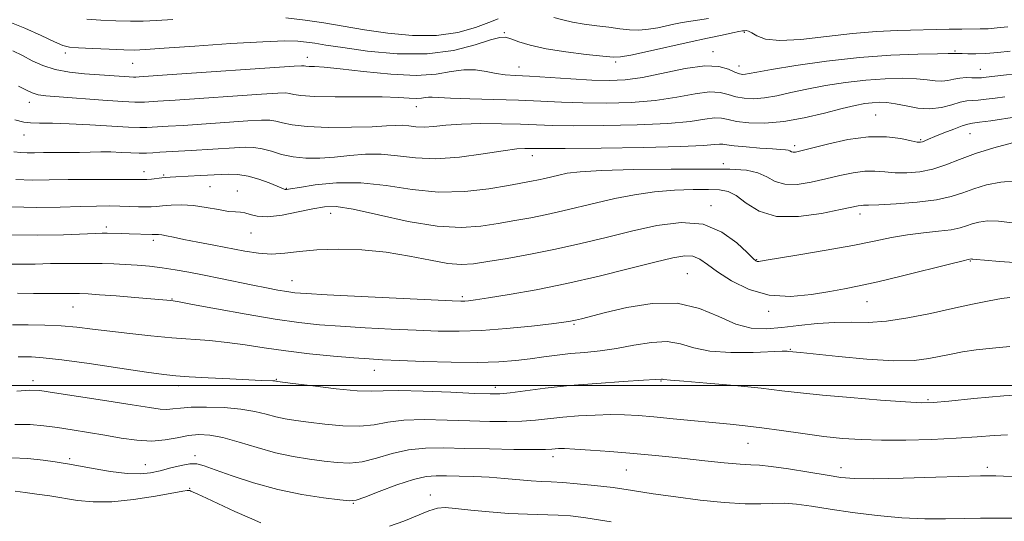
# Model space of a CAD drawing. Extents: x 2072300 to 2075200, y 304800 to 307700.
# Drawn here: x 2072741 to 2072985, y 305466 to 305591 of the extents above; entities that cross this region are included whole.
import ezdxf

# ---------------------------------------------------------------- set-up
doc = ezdxf.new("R2010")
doc.units = 0
doc.header["$MEASUREMENT"] = 0
for name, color, linetype, lineweight in [('CONTOUR INDEX', 41, 'Continuous', 13), ('CONTOUR INTERMEDIATE', 44, 'Continuous', 0), ('GRID LINE', 7, 'Continuous', 0), ('SPOT ELEVATION DTM', 2, 'Continuous', 13)]:
    doc.layers.add(name, color=color, linetype=linetype, lineweight=lineweight)

msp = doc.modelspace()

# ---------------------------------------------------------------- linework, layer by layer
at = {"layer": 'CONTOUR INDEX', "flags": 128}
for points, elevation in [([(2072738.16, 305590.091), (2072741.92, 305588.567), (2072745.911, 305586.762), (2072749.239, 305585.209), (2072751.337, 305584.303), (2072752.951, 305583.9), (2072755.154, 305583.72), (2072758.663, 305583.536), (2072762.775, 305583.345), (2072766.427, 305583.201), (2072769.019, 305583.157), (2072771.79, 305583.268), (2072776.439, 305583.59), (2072784.009, 305584.135), (2072792.913, 305584.746), (2072800.906, 305585.22), (2072806.289, 305585.405), (2072809.543, 305585.344), (2072811.691, 305585.129), (2072813.718, 305584.826), (2072816.448, 305584.389), (2072820.666, 305583.745), (2072826.842, 305582.909), (2072834.191, 305582.246), (2072841.615, 305582.21), (2072848.161, 305583.08), (2072853.457, 305584.428), (2072857.278, 305585.652), (2072859.572, 305586.273), (2072860.978, 305586.311), (2072862.311, 305585.908), (2072864.274, 305585.206), (2072867.134, 305584.347), (2072871.05, 305583.469), (2072875.973, 305582.694), (2072881.036, 305582.068), (2072885.164, 305581.617), (2072887.685, 305581.378), (2072889.531, 305581.438), (2072892.038, 305581.892), (2072896.159, 305582.782), (2072906.563, 305585.097), (2072911.083, 305586.09), (2072914.665, 305586.863), (2072917.247, 305587.405), (2072918.833, 305587.723), (2072919.705, 305587.88), (2072920.214, 305587.951), (2072920.673, 305587.978), (2072921.243, 305587.853), (2072922.048, 305587.434), (2072923.279, 305586.67), (2072925.403, 305585.886), (2072928.953, 305585.502), (2072934.223, 305585.8), (2072940.549, 305586.521), (2072947.028, 305587.272), (2072952.924, 305587.745), (2072958.185, 305587.978), (2072970.99, 305588.299), (2072974.132, 305588.358), (2072978.668, 305588.381), (2072980.657, 305588.447), (2072982.869, 305588.622), (2072985.463, 305588.94)], 990), ([(2072739.689, 305551.041), (2072743.715, 305550.927), (2072747.929, 305550.976), (2072752.626, 305551.068), (2072757.903, 305551.109), (2072763.068, 305551.102), (2072769.778, 305551.046), (2072771.174, 305551.046), (2072772.156, 305551.092), (2072773.308, 305551.196), (2072775.808, 305551.465), (2072776.848, 305551.566), (2072777.917, 305551.647), (2072779.303, 305551.728), (2072785.44, 305552.04), (2072790.518, 305552.327), (2072792.466, 305552.387), (2072794.7, 305552.297), (2072797.202, 305551.91), (2072799.889, 305551.149), (2072802.429, 305550.219), (2072804.426, 305549.394), (2072806.164, 305548.647), (2072806.42, 305548.572), (2072806.742, 305548.585), (2072807.704, 305548.739), (2072809.935, 305549.12), (2072813.862, 305549.734), (2072819.119, 305550.253), (2072825.14, 305550.273), (2072831.446, 305549.559), (2072837.896, 305548.568), (2072844.436, 305547.928), (2072850.926, 305548.092), (2072856.887, 305548.804), (2072861.754, 305549.631), (2072867.434, 305550.641), (2072869.158, 305550.98), (2072870.788, 305551.349), (2072874.215, 305552.187), (2072876.273, 305552.62), (2072879.478, 305553.017), (2072884.834, 305553.334), (2072892.851, 305553.539), (2072902.056, 305553.644), (2072910.483, 305553.671), (2072916.613, 305553.613), (2072920.723, 305553.351), (2072923.54, 305552.733), (2072925.744, 305551.709), (2072927.824, 305550.619), (2072930.224, 305549.9), (2072933.259, 305549.874), (2072936.746, 305550.397), (2072940.377, 305551.206), (2072943.88, 305552.058), (2072947.129, 305552.77), (2072950.035, 305553.176), (2072952.574, 305553.177), (2072954.978, 305552.945), (2072957.542, 305552.718), (2072960.479, 305552.704), (2072963.673, 305552.998), (2072966.922, 305553.665), (2072970.118, 305554.73), (2072973.51, 305556.07), (2072977.44, 305557.521), (2072982.04, 305558.924), (2072986.62, 305560.136)], 980), ([(2072738.839, 305515.041), (2072742.683, 305515.061), (2072746.819, 305515.005), (2072750.924, 305514.822), (2072754.79, 305514.478), (2072758.675, 305514.007), (2072762.955, 305513.459), (2072767.872, 305512.887), (2072773.139, 305512.34), (2072778.337, 305511.872), (2072787.648, 305511.16), (2072792.027, 305510.714), (2072796.477, 305510.092), (2072801.233, 305509.355), (2072806.542, 305508.6), (2072812.472, 305507.911), (2072818.382, 305507.333), (2072823.449, 305506.897), (2072827.202, 305506.617), (2072830.557, 305506.428), (2072834.778, 305506.243), (2072840.713, 305506.01), (2072847.556, 305505.808), (2072854.086, 305505.747), (2072859.359, 305505.907), (2072863.554, 305506.24), (2072867.127, 305506.667), (2072870.477, 305507.116), (2072873.775, 305507.546), (2072877.136, 305507.926), (2072880.663, 305508.251), (2072884.429, 305508.63), (2072888.495, 305509.2), (2072892.848, 305510.005), (2072897.175, 305510.718), (2072901.086, 305510.92), (2072904.386, 305510.348), (2072907.655, 305509.371), (2072911.667, 305508.516), (2072916.86, 305508.178), (2072922.342, 305508.23), (2072929.582, 305508.511), (2072930.804, 305508.527), (2072931.245, 305508.502), (2072934.122, 305508.205), (2072943.49, 305507.194), (2072950.576, 305506.538), (2072957.258, 305506.153), (2072962.296, 305506.251), (2072965.935, 305506.702), (2072971.436, 305507.841), (2072974.261, 305508.346), (2072977.613, 305508.835), (2072981.679, 305509.32), (2072985.992, 305509.723)], 970), ([(2072739.533, 305473.889), (2072741.96, 305473.555), (2072744.84, 305473.147), (2072748.059, 305472.67), (2072754.958, 305471.565), (2072758.827, 305471.176), (2072763.416, 305471.199), (2072768.837, 305471.772), (2072774.255, 305472.634), (2072781.088, 305473.88), (2072782.13, 305474.045), (2072782.423, 305474.063), (2072782.563, 305474.044), (2072782.742, 305473.989), (2072783.05, 305473.871), (2072783.622, 305473.635), (2072784.778, 305473.123), (2072786.885, 305472.151), (2072793.921, 305468.852), (2072797.532, 305467.21), (2072800.381, 305466.007)], 960), ([(2072832.257, 305465.192), (2072835.825, 305466.422), (2072842.041, 305469.023), (2072844.13, 305469.645), (2072846.067, 305469.77), (2072848.637, 305469.562), (2072852.392, 305469.175), (2072856.982, 305468.733), (2072861.827, 305468.352), (2072866.419, 305468.118), (2072874.058, 305467.884), (2072877.103, 305467.707), (2072880.955, 305467.25), (2072887.176, 305466.279)], 960)]:
    msp.add_lwpolyline(points, dxfattribs=dict(at, elevation=elevation))
at = {"layer": 'CONTOUR INTERMEDIATE', "flags": 128}
for points, elevation in [([(2072806.54, 305591.122), (2072811.363, 305590.572), (2072816.022, 305589.872), (2072820.803, 305589.065), (2072826.027, 305588.194), (2072831.877, 305587.343), (2072838, 305586.768), (2072843.912, 305586.767), (2072849.178, 305587.519), (2072853.568, 305588.722), (2072856.905, 305589.955), (2072859.155, 305590.878)], 992), ([(2072872.985, 305591.193), (2072875.198, 305590.632), (2072877.624, 305590.071), (2072880.506, 305589.592), (2072883.626, 305589.179), (2072886.648, 305588.793), (2072889.324, 305588.418), (2072891.742, 305588.14), (2072894.073, 305588.073), (2072896.436, 305588.287), (2072898.742, 305588.688), (2072902.717, 305589.546), (2072904.765, 305589.942), (2072907.509, 305590.405), (2072911.308, 305590.985)], 992), ([(2072757.236, 305590.825), (2072760.705, 305590.544), (2072764.444, 305590.357), (2072768.037, 305590.275), (2072771.247, 305590.307), (2072774.548, 305590.454), (2072778.591, 305590.717)], 992), ([(2072738.95, 305582.967), (2072741.311, 305581.765), (2072743.745, 305580.498), (2072746.38, 305579.306), (2072749.405, 305578.336), (2072752.921, 305577.69), (2072756.658, 305577.297), (2072767.755, 305576.516), (2072768.823, 305576.457), (2072769.364, 305576.447), (2072770.23, 305576.497), (2072777.153, 305576.971), (2072808.618, 305579.165), (2072810.478, 305579.277), (2072810.903, 305579.264), (2072811.134, 305579.207), (2072811.551, 305579.141), (2072812.316, 305579.09), (2072813.655, 305579.052), (2072816.046, 305578.913), (2072820.033, 305578.53), (2072825.856, 305577.85), (2072832.551, 305577.17), (2072838.853, 305576.875), (2072843.789, 305577.205), (2072847.568, 305577.832), (2072850.688, 305578.283), (2072853.561, 305578.215), (2072856.233, 305577.796), (2072858.659, 305577.325), (2072860.903, 305577.029), (2072863.467, 305576.847), (2072866.963, 305576.648), (2072877.183, 305575.985), (2072882.369, 305575.696), (2072886.689, 305575.581), (2072890.627, 305575.765), (2072894.941, 305576.379), (2072905.555, 305578.562), (2072910.373, 305579.224), (2072913.898, 305579.081), (2072916.275, 305578.423), (2072917.854, 305577.696), (2072918.956, 305577.257), (2072919.783, 305577.103), (2072920.511, 305577.139), (2072921.43, 305577.302), (2072923.287, 305577.659), (2072926.942, 305578.308), (2072932.941, 305579.286), (2072940.554, 305580.38), (2072948.735, 305581.319), (2072956.504, 305581.895), (2072963.15, 305582.165), (2072968.026, 305582.255), (2072970.727, 305582.272), (2072972.095, 305582.256), (2072972.235, 305582.272), (2072972.385, 305582.301), (2072972.562, 305582.324), (2072972.811, 305582.325), (2072974.154, 305582.266), (2072975.569, 305582.222), (2072977.537, 305582.222), (2072980.036, 305582.322), (2072982.981, 305582.56), (2072986.044, 305582.893)], 988), ([(2072740.322, 305574.206), (2072742.101, 305573.265), (2072743.732, 305572.513), (2072745.185, 305572.064), (2072747.129, 305571.799), (2072750.409, 305571.54), (2072761.23, 305570.74), (2072766.165, 305570.399), (2072769.174, 305570.234), (2072770.699, 305570.206), (2072771.57, 305570.247), (2072774.845, 305570.449), (2072779.145, 305570.734), (2072800.527, 305572.209), (2072804.581, 305572.47), (2072806.544, 305572.528), (2072807.511, 305572.412), (2072808.515, 305572.163), (2072810.323, 305571.876), (2072813.638, 305571.656), (2072818.822, 305571.577), (2072824.867, 305571.569), (2072830.427, 305571.529), (2072834.457, 305571.39), (2072837.121, 305571.227), (2072838.888, 305571.153), (2072840.168, 305571.238), (2072841.147, 305571.401), (2072841.956, 305571.518), (2072842.824, 305571.498), (2072844.381, 305571.377), (2072847.354, 305571.219), (2072852.184, 305571.075), (2072858.152, 305570.927), (2072864.251, 305570.738), (2072869.73, 305570.492), (2072874.861, 305570.241), (2072880.172, 305570.055), (2072886.03, 305570.007), (2072892.148, 305570.181), (2072898.08, 305570.662), (2072903.427, 305571.46), (2072907.984, 305572.286), (2072911.599, 305572.772), (2072914.22, 305572.665), (2072916.215, 305572.164), (2072918.058, 305571.583), (2072920.14, 305571.189), (2072922.533, 305571.072), (2072925.228, 305571.278), (2072928.241, 305571.822), (2072931.682, 305572.604), (2072935.683, 305573.492), (2072940.303, 305574.363), (2072945.289, 305575.13), (2072950.313, 305575.715), (2072955.065, 305576.057), (2072959.31, 305576.162), (2072962.83, 305576.056), (2072965.494, 305575.79), (2072967.502, 305575.515), (2072969.141, 305575.411), (2072970.658, 305575.593), (2072972.137, 305575.929), (2072973.626, 305576.222), (2072975.143, 305576.328), (2072976.598, 305576.304), (2072977.874, 305576.257), (2072978.943, 305576.278), (2072980.14, 305576.392), (2072984.456, 305576.915), (2072987.434, 305577.256)], 986), ([(2072739.449, 305565.859), (2072741.68, 305565.3), (2072743.262, 305565.083), (2072745.568, 305565.011), (2072748.747, 305564.995), (2072752.912, 305564.904), (2072757.993, 305564.651), (2072767.574, 305564.055), (2072770.413, 305563.943), (2072772.145, 305563.957), (2072777.434, 305564.265), (2072781.137, 305564.498), (2072797.191, 305565.582), (2072800.545, 305565.775), (2072802.609, 305565.779), (2072804.12, 305565.559), (2072805.78, 305565.117), (2072808.172, 305564.597), (2072811.847, 305564.177), (2072817.056, 305563.992), (2072822.853, 305564.011), (2072827.991, 305564.155), (2072831.538, 305564.348), (2072833.821, 305564.498), (2072835.484, 305564.513), (2072837.08, 305564.347), (2072838.819, 305564.132), (2072840.82, 305564.048), (2072843.224, 305564.216), (2072846.244, 305564.523), (2072850.114, 305564.802), (2072854.904, 305564.919), (2072860.033, 305564.894), (2072864.758, 305564.78), (2072868.664, 305564.632), (2072872.658, 305564.495), (2072877.975, 305564.415), (2072885.37, 305564.434), (2072893.67, 305564.596), (2072901.22, 305564.944), (2072906.735, 305565.476), (2072910.413, 305566.01), (2072912.825, 305566.321), (2072914.542, 305566.249), (2072916.156, 305565.906), (2072918.262, 305565.47), (2072921.325, 305565.12), (2072925.283, 305565.041), (2072929.945, 305565.417), (2072935.052, 305566.343), (2072940.077, 305567.549), (2072944.424, 305568.675), (2072947.665, 305569.44), (2072950.025, 305569.88), (2072951.892, 305570.112), (2072953.626, 305570.219), (2072955.47, 305570.159), (2072957.635, 305569.858), (2072960.26, 305569.307), (2072963.188, 305568.768), (2072966.188, 305568.567), (2072969.044, 305568.918), (2072971.597, 305569.584), (2072973.701, 305570.213), (2072975.297, 305570.543), (2072976.666, 305570.664), (2072978.174, 305570.757), (2072980.095, 305570.961), (2072982.347, 305571.256), (2072984.756, 305571.585)], 984), ([(2072739.196, 305557.901), (2072740.902, 305557.737), (2072742.507, 305557.692), (2072744.302, 305557.711), (2072746.518, 305557.745), (2072752.378, 305557.767), (2072755.434, 305557.792), (2072760.747, 305557.898), (2072763.223, 305557.894), (2072765.725, 305557.809), (2072768.131, 305557.692), (2072770.267, 305557.613), (2072772.034, 305557.623), (2072773.638, 305557.704), (2072775.364, 305557.818), (2072783.129, 305558.262), (2072793.855, 305558.954), (2072796.508, 305559.08), (2072798.675, 305559.03), (2072800.728, 305558.706), (2072802.983, 305558.071), (2072805.524, 305557.311), (2072808.379, 305556.672), (2072811.558, 305556.349), (2072815.005, 305556.337), (2072818.646, 305556.581), (2072822.416, 305556.992), (2072826.284, 305557.344), (2072830.228, 305557.379), (2072834.281, 305556.957), (2072838.694, 305556.412), (2072843.774, 305556.199), (2072849.62, 305556.628), (2072855.493, 305557.437), (2072860.447, 305558.217), (2072863.784, 305558.655), (2072865.79, 305558.8), (2072866.998, 305558.795), (2072868.112, 305558.763), (2072870.519, 305558.748), (2072875.778, 305558.774), (2072884.711, 305558.861), (2072895.192, 305559.012), (2072904.359, 305559.227), (2072910.043, 305559.491), (2072912.842, 305559.734), (2072914.051, 305559.869), (2072914.835, 305559.835), (2072915.868, 305559.664), (2072917.698, 305559.411), (2072920.637, 305559.131), (2072924.068, 305558.866), (2072927.138, 305558.657), (2072929.192, 305558.529), (2072930.379, 305558.438), (2072931.046, 305558.325), (2072931.497, 305558.153), (2072931.875, 305557.97), (2072932.279, 305557.85), (2072932.886, 305557.873), (2072934.177, 305558.152), (2072940.802, 305559.865), (2072945.836, 305560.971), (2072950.951, 305561.676), (2072955.413, 305561.672), (2072958.981, 305561.206), (2072961.535, 305560.665), (2072963.047, 305560.36), (2072963.842, 305560.299), (2072964.333, 305560.41), (2072964.906, 305560.646), (2072965.835, 305561.055), (2072967.365, 305561.705), (2072969.599, 305562.611), (2072972.077, 305563.582), (2072974.194, 305564.37), (2072975.575, 305564.807), (2072976.75, 305565.03), (2072978.474, 305565.257), (2072981.248, 305565.643), (2072987.621, 305566.564)], 982), ([(2072738.477, 305544.345), (2072744.809, 305544.163), (2072750.644, 305544.246), (2072755.652, 305544.41), (2072759.618, 305544.503), (2072762.766, 305544.516), (2072765.431, 305544.472), (2072770.052, 305544.328), (2072771.851, 305544.293), (2072773.235, 305544.32), (2072774.503, 305544.406), (2072776.036, 305544.541), (2072778.128, 305544.696), (2072780.726, 305544.762), (2072783.692, 305544.61), (2072786.847, 305544.172), (2072789.862, 305543.621), (2072792.371, 305543.191), (2072794.127, 305543.036), (2072795.366, 305542.998), (2072796.445, 305542.84), (2072797.713, 305542.42), (2072799.494, 305541.98), (2072802.105, 305541.855), (2072805.683, 305542.274), (2072809.658, 305543.033), (2072813.277, 305543.817), (2072816.115, 305544.331), (2072819.043, 305544.359), (2072823.256, 305543.706), (2072829.524, 305542.315), (2072836.926, 305540.69), (2072844.115, 305539.476), (2072850.051, 305539.149), (2072854.914, 305539.509), (2072859.192, 305540.188), (2072863.292, 305540.888), (2072867.315, 305541.598), (2072871.285, 305542.379), (2072875.242, 305543.276), (2072883.565, 305545.312), (2072888.141, 305546.36), (2072892.963, 305547.303), (2072897.934, 305548.019), (2072902.904, 305548.422), (2072907.505, 305548.583), (2072911.312, 305548.612), (2072914.067, 305548.545), (2072916.169, 305548.14), (2072918.182, 305547.083), (2072920.627, 305545.249), (2072923.854, 305543.266), (2072928.169, 305541.95), (2072933.631, 305541.875), (2072939.315, 305542.642), (2072944.045, 305543.606), (2072948.421, 305544.569), (2072949.119, 305544.675), (2072949.735, 305544.682), (2072950.975, 305544.684), (2072953.549, 305544.771), (2072957.85, 305545.017), (2072963.01, 305545.446), (2072967.845, 305546.069), (2072971.484, 305546.88), (2072974.314, 305547.816), (2072977.033, 305548.796), (2072980.193, 305549.723), (2072983.751, 305550.427), (2072987.512, 305550.716)], 978), ([(2072738.177, 305537.388), (2072745.074, 305537.266), (2072751.456, 305537.404), (2072759.424, 305537.735), (2072761.063, 305537.774), (2072762.294, 305537.763), (2072765.764, 305537.69), (2072767.78, 305537.632), (2072773.411, 305537.422), (2072773.815, 305537.427), (2072774.463, 305537.47), (2072775.015, 305537.453), (2072775.83, 305537.351), (2072777.012, 305537.124), (2072778.76, 305536.758), (2072781.298, 305536.243), (2072784.731, 305535.582), (2072788.696, 305534.832), (2072796.399, 305533.345), (2072799.797, 305532.816), (2072803.049, 305532.612), (2072806.331, 305532.809), (2072809.96, 305533.228), (2072814.286, 305533.626), (2072819.529, 305533.79), (2072825.383, 305533.625), (2072831.41, 305533.063), (2072837.194, 305532.11), (2072842.402, 305531.052), (2072846.723, 305530.249), (2072850.043, 305529.977), (2072853.051, 305530.186), (2072856.63, 305530.745), (2072861.434, 305531.542), (2072867.195, 305532.555), (2072873.411, 305533.779), (2072879.67, 305535.197), (2072885.919, 305536.729), (2072892.194, 305538.278), (2072898.473, 305539.671), (2072904.506, 305540.429), (2072909.984, 305539.994), (2072914.631, 305538.07), (2072918.303, 305535.392), (2072920.892, 305532.954), (2072922.373, 305531.52), (2072923.063, 305530.93), (2072923.368, 305530.792), (2072923.774, 305530.802), (2072925.1, 305531.001), (2072933.721, 305532.415), (2072940.473, 305533.557), (2072947.056, 305534.743), (2072952.369, 305535.804), (2072956.681, 305536.69), (2072960.606, 305537.382), (2072964.579, 305537.883), (2072968.343, 305538.271), (2072971.461, 305538.645), (2072973.648, 305539.081), (2072975.217, 305539.568), (2072976.627, 305540.071), (2072978.29, 305540.536), (2072980.421, 305540.824), (2072983.188, 305540.777), (2072986.633, 305540.306)], 976), ([(2072736.806, 305530.13), (2072740.622, 305530.063), (2072744.485, 305530.136), (2072748.237, 305530.244), (2072751.752, 305530.301), (2072755.035, 305530.307), (2072758.121, 305530.281), (2072761.055, 305530.236), (2072763.915, 305530.161), (2072766.79, 305530.039), (2072769.75, 305529.852), (2072772.801, 305529.584), (2072775.934, 305529.216), (2072779.159, 305528.732), (2072782.573, 305528.129), (2072786.293, 305527.404), (2072790.362, 305526.57), (2072798.423, 305524.892), (2072801.799, 305524.214), (2072804.602, 305523.682), (2072806.844, 305523.294), (2072808.779, 305523.032), (2072811.625, 305522.809), (2072816.839, 305522.521), (2072825.202, 305522.103), (2072847.775, 305521.021), (2072849.964, 305520.94), (2072850.901, 305520.954), (2072851.849, 305521.038), (2072853.591, 305521.271), (2072856.794, 305521.755), (2072861.915, 305522.576), (2072868.581, 305523.753), (2072876.214, 305525.287), (2072884.195, 305527.128), (2072891.739, 305529.013), (2072898.024, 305530.627), (2072902.461, 305531.707), (2072905.408, 305532.191), (2072907.457, 305532.069), (2072909.18, 305531.339), (2072911.063, 305530.036), (2072913.571, 305528.203), (2072917.052, 305525.974), (2072921.386, 305523.853), (2072926.337, 305522.433), (2072931.626, 305522.124), (2072936.798, 305522.603), (2072941.354, 305523.362), (2072945.052, 305524.025), (2072948.671, 305524.729), (2072953.249, 305525.742), (2072959.387, 305527.214), (2072971.346, 305530.181), (2072974.428, 305530.935), (2072975.674, 305531.222), (2072976.401, 305531.382), (2072976.533, 305531.38), (2072976.797, 305531.35), (2072977.676, 305531.262), (2072979.743, 305531.083), (2072983.405, 305530.797), (2072988.385, 305530.46)], 974), ([(2072740.04, 305522.877), (2072744.034, 305522.869), (2072752.687, 305522.824), (2072755.428, 305522.793), (2072757.614, 305522.714), (2072760.385, 305522.531), (2072764.498, 305522.216), (2072769.183, 305521.842), (2072778.062, 305521.08), (2072778.653, 305521.011), (2072780.1, 305520.766), (2072783.472, 305520.145), (2072789.393, 305519.037), (2072796.733, 305517.698), (2072803.921, 305516.474), (2072809.804, 305515.628), (2072814.901, 305515.09), (2072820.144, 305514.709), (2072826.202, 305514.36), (2072832.667, 305514.033), (2072838.864, 305513.745), (2072844.338, 305513.527), (2072849.515, 305513.462), (2072855.042, 305513.647), (2072861.277, 305514.129), (2072867.427, 305514.757), (2072872.41, 305515.334), (2072875.471, 305515.713), (2072877.154, 305515.964), (2072878.33, 305516.211), (2072879.807, 305516.576), (2072885.82, 305518.112), (2072891.107, 305519.371), (2072897.325, 305520.386), (2072903.567, 305520.454), (2072909.098, 305519.146), (2072913.894, 305517.104), (2072918.103, 305515.241), (2072921.903, 305514.268), (2072925.583, 305514.083), (2072929.458, 305514.382), (2072933.74, 305514.881), (2072938.232, 305515.376), (2072942.632, 305515.682), (2072946.757, 305515.701), (2072950.897, 305515.682), (2072955.463, 305515.959), (2072960.716, 305516.764), (2072966.327, 305517.918), (2072971.818, 305519.142), (2072976.754, 305520.195), (2072980.866, 305521.009), (2072983.928, 305521.554), (2072986.024, 305521.821)], 972), ([(2072740.261, 305507.103), (2072741.754, 305507.138), (2072743.554, 305507.123), (2072746.395, 305506.934), (2072751.053, 305506.41), (2072757.873, 305505.468), (2072765.471, 305504.345), (2072772.029, 305503.362), (2072776.299, 305502.753), (2072779.294, 305502.426), (2072782.594, 305502.201), (2072787.309, 305501.943), (2072792.661, 305501.671), (2072797.402, 305501.446), (2072800.575, 305501.311), (2072803.329, 305501.209), (2072803.84, 305501.174), (2072804.101, 305501.138), (2072804.234, 305501.107), (2072804.483, 305501.065), (2072808.343, 305500.554), (2072813.24, 305499.92), (2072819.08, 305499.219), (2072824.275, 305498.719), (2072827.774, 305498.602), (2072830.67, 305498.704), (2072834.593, 305498.776), (2072840.602, 305498.635), (2072847.477, 305498.356), (2072853.426, 305498.081), (2072857.19, 305497.933), (2072859.634, 305497.968), (2072862.152, 305498.225), (2072865.872, 305498.716), (2072870.858, 305499.348), (2072876.905, 305499.997), (2072883.656, 305500.561), (2072890.138, 305501.011), (2072895.223, 305501.336), (2072898.111, 305501.533), (2072899.633, 305501.644), (2072899.79, 305501.617), (2072899.945, 305501.57), (2072900.137, 305501.529), (2072901.934, 305501.4), (2072905.211, 305501.133), (2072910.873, 305500.637), (2072917.771, 305499.998), (2072924.346, 305499.34), (2072929.519, 305498.756), (2072934.138, 305498.214), (2072939.535, 305497.652), (2072946.537, 305497.035), (2072953.974, 305496.444), (2072960.174, 305495.99), (2072964.065, 305495.767), (2072966.982, 305495.818), (2072970.862, 305496.169), (2072977.052, 305496.796), (2072984.537, 305497.469), (2072991.717, 305497.903)], 968), ([(2072739.874, 305498.619), (2072743.01, 305498.89), (2072745.569, 305498.779), (2072749.252, 305498.259), (2072755.183, 305497.353), (2072762.183, 305496.273), (2072768.498, 305495.281), (2072772.79, 305494.588), (2072775.404, 305494.207), (2072777.104, 305494.102), (2072778.609, 305494.22), (2072780.452, 305494.445), (2072783.121, 305494.644), (2072786.9, 305494.701), (2072791.255, 305494.564), (2072795.444, 305494.198), (2072798.894, 305493.601), (2072801.7, 305492.897), (2072804.122, 305492.245), (2072806.441, 305491.754), (2072809.014, 305491.357), (2072812.222, 305490.936), (2072816.274, 305490.433), (2072820.707, 305490.024), (2072824.891, 305489.941), (2072828.422, 305490.324), (2072831.812, 305490.932), (2072835.8, 305491.433), (2072840.883, 305491.579), (2072846.585, 305491.462), (2072852.186, 305491.258), (2072857.111, 305491.119), (2072861.358, 305491.094), (2072865.07, 305491.206), (2072868.418, 305491.463), (2072875.188, 305492.173), (2072879.122, 305492.49), (2072883.218, 305492.719), (2072887.091, 305492.823), (2072890.513, 305492.777), (2072893.894, 305492.581), (2072897.8, 305492.247), (2072902.588, 305491.796), (2072916.695, 305490.435), (2072920.423, 305490.044), (2072924.49, 305489.545), (2072929.366, 305488.87), (2072934.684, 305488.12), (2072939.869, 305487.435), (2072944.544, 305486.931), (2072949.122, 305486.619), (2072954.214, 305486.487), (2072960.209, 305486.519), (2072966.612, 305486.688), (2072972.704, 305486.967), (2072977.899, 305487.314), (2072982.127, 305487.638), (2072985.446, 305487.835)], 966), ([(2072739.411, 305490.36), (2072743.21, 305490.349), (2072746.583, 305490.063), (2072749.956, 305489.599), (2072753.66, 305489.042), (2072757.633, 305488.417), (2072761.719, 305487.731), (2072765.768, 305487.027), (2072769.67, 305486.475), (2072773.324, 305486.278), (2072776.652, 305486.558), (2072779.674, 305487.106), (2072782.435, 305487.633), (2072785.03, 305487.886), (2072787.767, 305487.745), (2072791, 305487.125), (2072794.969, 305486.009), (2072799.428, 305484.654), (2072804.011, 305483.382), (2072808.399, 305482.444), (2072812.458, 305481.794), (2072816.101, 305481.317), (2072819.307, 305480.947), (2072822.334, 305480.83), (2072825.507, 305481.164), (2072829.07, 305482.046), (2072832.954, 305483.16), (2072837.007, 305484.09), (2072841.164, 305484.523), (2072845.693, 305484.567), (2072850.946, 305484.436), (2072857.032, 305484.306), (2072863.083, 305484.22), (2072867.989, 305484.187), (2072870.956, 305484.209), (2072872.456, 305484.267), (2072873.278, 305484.339), (2072874.158, 305484.395), (2072875.63, 305484.391), (2072878.176, 305484.277), (2072882.083, 305484.02), (2072886.85, 305483.661), (2072891.78, 305483.256), (2072896.353, 305482.847), (2072900.764, 305482.418), (2072905.38, 305481.938), (2072910.389, 305481.4), (2072915.237, 305480.897), (2072919.186, 305480.543), (2072921.814, 305480.398), (2072923.97, 305480.291), (2072926.818, 305479.997), (2072931.136, 305479.363), (2072936.156, 305478.547), (2072940.725, 305477.784), (2072944.138, 305477.263), (2072947.488, 305476.995), (2072952.315, 305476.948), (2072959.55, 305477.079), (2072967.683, 305477.298), (2072978.701, 305477.628), (2072980.63, 305477.672), (2072981.544, 305477.671), (2072982.537, 305477.651), (2072984.412, 305477.592), (2072993.37, 305477.268)], 964), ([(2072738.586, 305482.151), (2072742.611, 305481.92), (2072746.413, 305481.511), (2072749.434, 305481.105), (2072751.379, 305480.828), (2072752.982, 305480.567), (2072758.821, 305479.486), (2072763.13, 305478.763), (2072767.242, 305478.248), (2072770.469, 305478.146), (2072773.052, 305478.411), (2072775.463, 305478.936), (2072778.044, 305479.6), (2072780.599, 305480.225), (2072782.804, 305480.615), (2072784.517, 305480.604), (2072786.341, 305480.12), (2072789.064, 305479.119), (2072793.255, 305477.621), (2072798.595, 305475.898), (2072804.548, 305474.289), (2072810.549, 305473.064), (2072815.926, 305472.223), (2072819.979, 305471.698), (2072822.341, 305471.46), (2072823.962, 305471.635), (2072826.123, 305472.386), (2072829.718, 305473.767), (2072834.095, 305475.388), (2072838.214, 305476.746), (2072841.322, 305477.468), (2072843.813, 305477.686), (2072846.371, 305477.656), (2072849.518, 305477.587), (2072853.143, 305477.485), (2072856.973, 305477.307), (2072860.751, 305477.03), (2072867.353, 305476.45), (2072869.913, 305476.286), (2072872.354, 305476.165), (2072875.189, 305475.999), (2072878.804, 305475.714), (2072883.063, 305475.291), (2072887.699, 305474.726), (2072892.521, 305474.023), (2072897.629, 305473.233), (2072903.199, 305472.415), (2072909.255, 305471.64), (2072915.227, 305471.022), (2072920.398, 305470.683), (2072924.274, 305470.686), (2072927.272, 305470.841), (2072930.035, 305470.9), (2072933.137, 305470.665), (2072936.872, 305470.154), (2072941.466, 305469.437), (2072947.016, 305468.603), (2072953.116, 305467.809), (2072959.231, 305467.227), (2072964.914, 305466.98), (2072970.056, 305466.976), (2072974.636, 305467.07), (2072978.719, 305467.143), (2072982.713, 305467.164), (2072987.117, 305467.129)], 962)]:
    msp.add_lwpolyline(points, dxfattribs=dict(at, elevation=elevation))
at = {"layer": 'GRID LINE', "flags": 128}
msp.add_lwpolyline([(2072500, 305500), (2075000, 305500)], dxfattribs=at)
at = {"layer": 'SPOT ELEVATION DTM'}
for p in [(2072860.72, 305587.49, 990.2), (2072920.16, 305587.52, 989.8), (2072751.95, 305582.43, 989.6), (2072912.43, 305582.72, 988.6), (2072972.39, 305582.94, 988.2), (2072768.63, 305579.88, 989.1), (2072811.92, 305581.32, 988.6), (2072864.33, 305578.98, 988.7), (2072888.31, 305580.19, 989.7), (2072918.86, 305579.19, 988.7), (2072978.68, 305578.37, 986.8), (2072742.98, 305570.23, 985.4), (2072838.9, 305569.15, 985.3), (2072952.76, 305567.03, 982.9), (2072741.69, 305562.09, 983.3), (2072976.11, 305562.41, 981.1), (2072932.69, 305559.44, 982.4), (2072963.87, 305560.98, 982.2), (2072867.67, 305557, 981.4), (2072914.97, 305555.03, 980.5), (2072771.39, 305553.03, 980.6), (2072776.31, 305552.23, 980.2), (2072787.77, 305549.3, 979.1), (2072794.55, 305548.23, 978.7), (2072806.7, 305548.87, 980.1), (2072817.68, 305542.71, 977.3), (2072911.97, 305544.59, 976.41), (2072948.89, 305542.55, 977.5), (2072762.12, 305539.28, 976.4), (2072797.98, 305537.83, 977.2), (2072773.71, 305536.03, 975.6), (2072923.22, 305531.21, 976.1), (2072976.2, 305530.91, 973.9), (2072906.08, 305527.75, 972.91), (2072808.13, 305526, 974.8), (2072778.34, 305521.51, 972.1), (2072850.28, 305522.05, 974.3), (2072950.57, 305520.84, 973.2), (2072753.82, 305519.45, 971.1), (2072926.25, 305518.45, 973.6), (2072878, 305515.16, 971.8), (2072931.59, 305508.96, 970.1), (2072828.54, 305503.81, 969.3), (2072743.94, 305501.21, 966.5), (2072804.24, 305501.55, 968.1), (2072899.56, 305501.18, 967.9), (2072779.94, 305499.97, 967.5), (2072858.52, 305499.55, 968.5), (2072965.74, 305496.56, 968.2), (2072921.07, 305485.68, 965.1), (2072752.97, 305481.9, 962.3), (2072784.05, 305482.67, 962.4), (2072872.8, 305482.38, 963.5), (2072771.76, 305480.46, 962.8), (2072890.97, 305479.1, 963.1), (2072944.12, 305479.67, 964.6), (2072980.43, 305479.78, 964.4), (2072782.73, 305474.54, 960.1), (2072842.39, 305472.92, 960.6), (2072823.32, 305470.83, 961.9)]:
    msp.add_point(p, dxfattribs=at)

doc.saveas('drawing.dxf')
